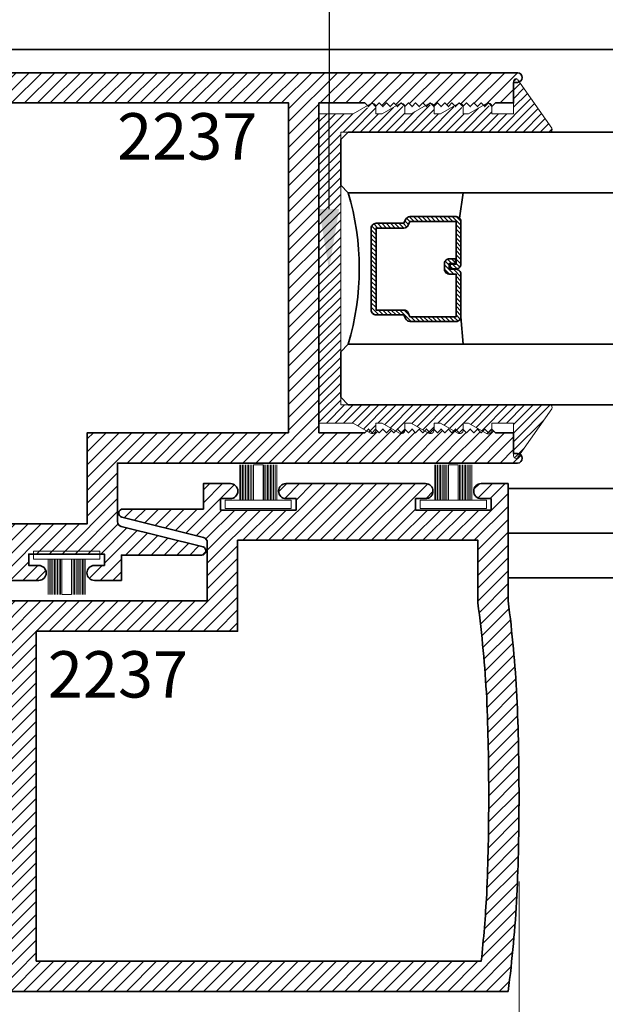
# Model space of a CAD drawing. Units: inches. Extents: x 10680 to 24807, y -8811 to -3137.
# Drawn here: x 11114 to 11116, y -3562 to -3558 of the extents above; entities that cross this region are included whole.
import ezdxf
from ezdxf import colors
from ezdxf.entities.mleader import LeaderData, LeaderLine
from ezdxf.math import Vec2, Vec3

# ---------------------------------------------------------------- set-up
doc = ezdxf.new("R2010")
doc.units = ezdxf.units.IN
doc.header["$LTSCALE"] = 0.5
doc.header["$MEASUREMENT"] = 0
doc.header["$PDSIZE"] = 1
doc.layers.get('Defpoints').update_dxf_attribs({"color": 251, "lineweight": 0})
for name, color, linetype, lineweight in [('Aluminum', 4, 'Continuous', 35), ('Dimensions', 7, 'Continuous', 13), ('PRL - Glass', 5, 'Continuous', 35), ('PRL -Setting', 6, 'Continuous', 20), ('PRL Frame', 134, 'Continuous', 35), ('PRL Setting', 6, 'Continuous', 20), ('Text', 252, 'Continuous', 30)]:
    doc.layers.add(name, color=color, linetype=linetype, lineweight=lineweight)
doc.styles.get("Standard").update_dxf_attribs({"font": 'arial.ttf'})
doc.dimstyles.new('PRL$0', dxfattribs={"dimtxt": 0.125, "dimasz": 0.125, "dimexe": 0.125, "dimexo": 0.0625, "dimgap": 0.0625, "dimtad": 1, "dimdec": 4, "dimzin": 3, "dimdsep": 46, "dimlunit": 4, "dimtxsty": 'Standard', "dimblk": 'ARCHTICK', "dimcen": 0, "dimclrd": 256, "dimclre": 256, "dimclrt": 256, "dimazin": 0, "dimtfac": 1, "dimtdec": 4, "dimtofl": 0, "dimtmove": 0, "dimatfit": 3, "dimfxl": 0.125, "dimtfill": 1, "dimfrac": 2, "dimtolj": 1, "dimtzin": 0, "dimlwd": -1, "dimlwe": -1, "dimarcsym": 0})
pattern_1 = [(45, (928.535635, 1454.243735), (-0.0265165043, 0.0265165043), [])]

# ---------------------------------------------------------------- blocks, each defined once
blk = doc.blocks.new('*U12')
at = {"layer": 'PRL Setting', "lineweight": 0, "ltscale": 5}
for p, q in [((-0.1861, 0.0762), (-0.0405, 0.0762)), ((-0.0405, 0.0718), (-0.1861, 0.0718)), ((-0.0405, 0.0654), (-0.1861, 0.0654)), ((-0.0405, 0.0654), (-0.1861, 0.0654)), ((-0.0405, 0.059), (-0.1861, 0.059)), ((-0.0405, 0.059), (-0.1861, 0.059)), ((-0.0405, 0.059), (-0.1861, 0.059)), ((-0.0405, 0.0526), (-0.1861, 0.0526)), ((-0.0405, 0.0526), (-0.1861, 0.0526)), ((-0.0405, 0.0462), (-0.1861, 0.0462)), ((-0.0405, 0.0462), (-0.1861, 0.0462)), ((-0.0405, 0.0398), (-0.1861, 0.0398)), ((-0.0405, 0.0398), (-0.1861, 0.0398)), ((-0.0405, 0.0333), (-0.1861, 0.0333)), ((-0.0405, 0.0333), (-0.1861, 0.0333)), ((-0.0405, 0.0269), (-0.1861, 0.0269)), ((-0.0405, 0.0269), (-0.1861, 0.0269)), ((-0.0405, 0.02), (-0.1861, 0.02)), ((-0.1861, -0.02), (-0.1861, 0.02)), ((-0.0405, -0.02), (-0.1861, -0.02)), ((-0.0405, -0.0248), (-0.1861, -0.0248)), ((-0.0405, -0.0248), (-0.1861, -0.0248)), ((-0.0405, -0.0312), (-0.1861, -0.0312)), ((-0.0405, -0.0312), (-0.1861, -0.0312)), ((-0.0405, -0.0376), (-0.1861, -0.0376)), ((-0.0405, -0.0376), (-0.1861, -0.0376)), ((-0.0405, -0.044), (-0.1861, -0.044)), ((-0.0405, -0.044), (-0.1861, -0.044)), ((-0.0405, -0.0504), (-0.1861, -0.0504)), ((-0.0405, -0.0504), (-0.1861, -0.0504)), ((-0.0405, -0.0568), (-0.1861, -0.0568)), ((-0.0405, -0.0568), (-0.1861, -0.0568)), ((-0.0405, -0.0633), (-0.1861, -0.0633)), ((-0.0405, -0.0633), (-0.1861, -0.0633)), ((-0.0405, -0.0697), (-0.1861, -0.0697)), ((-0.0405, -0.0762), (-0.1861, -0.0762))]:
    blk.add_line(p, q, dxfattribs=at)
at = {"layer": 'PRL Setting', "ltscale": 5}
blk.add_lwpolyline([(-0.0065, -0.1365), (-0.0405, -0.1365), (-0.0405, 0.1365), (-0.0065, 0.1365)], close=True, dxfattribs=at)
blk = doc.blocks.new('_ArchTick')
at = {"color": 0, "linetype": 'ByBlock', "const_width": 0.15}
blk.add_lwpolyline([(-0.5, -0.5), (0.5, 0.5)], dxfattribs=at)
blk = doc.blocks.new('*D218')
at = {"layer": 'Defpoints', "color": 0, "transparency": 16777216}
for p in [(11115.7667, -3561.6383), (11112.8105, -3562.1882), (11115.7667, -3566.4903)]:
    blk.add_point(p, dxfattribs=at)
at = {"layer": 'Dimensions', "transparency": 16777216}
for p, q in [((11115.7667, -3561.7633), (11115.7667, -3566.7403)), ((11112.8105, -3562.3132), (11112.8105, -3566.7403)), ((11112.8105, -3566.4903), (11115.7667, -3566.4903))]:
    blk.add_line(p, q, dxfattribs=at)
at = {"layer": 'Dimensions', "transparency": 16777216, "xscale": 0.25, "yscale": 0.25, "zscale": 0.25, "rotation": 180}
blk.add_blockref('_ArchTick', (11112.8105, -3566.4903), dxfattribs=at)
at = {"layer": 'Dimensions', "transparency": 16777216, "xscale": 0.25, "yscale": 0.25, "zscale": 0.25}
blk.add_blockref('_ArchTick', (11115.7667, -3566.4903), dxfattribs=at)
at = {"layer": 'Dimensions', "transparency": 16777216, "insert": (11114.2886, -3566.236), "char_height": 0.25, "attachment_point": 5, "bg_fill": 3, "box_fill_scale": 1.25, "bg_fill_color": 256, "bg_fill_true_color": 13158600, "bg_fill_transparency": 0}
blk.add_mtext('\\A1;2 15/16"', dxfattribs=at)
blk = doc.blocks.new('*U267')
at = {"layer": 'PRL - Glass', "lineweight": -3}
h = blk.add_hatch(dxfattribs=at)
h.set_pattern_fill('ANSI31', color=256, scale=0.1, angle=90, style=0)
h.set_pattern_definition([(135, (12483.686798, -4476.136416), (-0.0088388348, -0.0088388348), [])])
edge = h.paths.add_edge_path()
edge.add_line((12370.3581, -4431.528), (12370.3581, -4431.504))
edge.add_arc((12370.3778, -4431.504), 0.0197, 90, 180, ccw=False)
edge.add_line((12370.3778, -4431.4843), (12370.4027, -4431.4843))
edge.add_line((12370.4027, -4431.4843), (12370.4027, -4431.504))
edge.add_line((12370.4027, -4431.504), (12370.3778, -4431.504))
edge.add_line((12370.3778, -4431.504), (12370.3778, -4431.528))
edge.add_line((12370.3778, -4431.528), (12370.4058, -4431.528))
edge.add_arc((12370.4058, -4431.5476), 0.0197, 0, 90, ccw=False)
edge.add_line((12370.4255, -4431.5476), (12370.4255, -4431.7233))
edge.add_arc((12370.4058, -4431.7233), 0.0197, -90, 0, ccw=False)
edge.add_line((12370.4058, -4431.743), (12370.2154, -4431.743))
edge.add_arc((12370.2154, -4431.7233), 0.0197, 204.5471, 270, ccw=False)
edge.add_line((12370.1975, -4431.7315), (12370.1902, -4431.7156))
edge.add_line((12370.1902, -4431.7156), (12370.0753, -4431.7156))
edge.add_arc((12370.0753, -4431.6959), 0.0197, 180, 270, ccw=False)
edge.add_line((12370.0556, -4431.6959), (12370.0556, -4431.3581))
edge.add_arc((12370.0753, -4431.3581), 0.0197, 90, 180, ccw=False)
edge.add_line((12370.0753, -4431.3384), (12370.1902, -4431.3384))
edge.add_line((12370.1902, -4431.3384), (12370.1975, -4431.3224))
edge.add_arc((12370.2154, -4431.3306), 0.0197, 90, 155.4529, ccw=False)
edge.add_line((12370.2154, -4431.3109), (12370.4058, -4431.3109))
edge.add_arc((12370.4058, -4431.3306), 0.0197, 0, 90, ccw=False)
edge.add_line((12370.4255, -4431.3306), (12370.4255, -4431.5063))
edge.add_arc((12370.4058, -4431.5063), 0.0197, -90, 0, ccw=False)
edge.add_line((12370.4058, -4431.526), (12370.3817, -4431.526))
edge.add_line((12370.3817, -4431.526), (12370.3817, -4431.5063))
edge.add_line((12370.3817, -4431.5063), (12370.4058, -4431.5063))
edge.add_line((12370.4058, -4431.5063), (12370.4058, -4431.3306))
edge.add_line((12370.4058, -4431.3306), (12370.2154, -4431.3306))
edge.add_line((12370.2154, -4431.3306), (12370.2081, -4431.3466))
edge.add_arc((12370.1902, -4431.3384), 0.0197, 270, 335.4529, ccw=False)
edge.add_line((12370.1902, -4431.3581), (12370.0753, -4431.3581))
edge.add_line((12370.0753, -4431.3581), (12370.0753, -4431.6959))
edge.add_line((12370.0753, -4431.6959), (12370.1902, -4431.6959))
edge.add_arc((12370.1902, -4431.7156), 0.0197, 24.5471, 90, ccw=False)
edge.add_line((12370.2081, -4431.7074), (12370.2154, -4431.7233))
edge.add_line((12370.2154, -4431.7233), (12370.4058, -4431.7233))
edge.add_line((12370.4058, -4431.7233), (12370.4058, -4431.5476))
edge.add_line((12370.4058, -4431.5476), (12370.3778, -4431.5476))
edge.add_arc((12370.3778, -4431.528), 0.0197, 180, 270, ccw=False)
at = {"layer": 'PRL - Glass'}
for p, q in [((12369.9608, -4430.9622), (12369.9295, -4430.9934)), ((12369.9295, -4430.9934), (12369.9295, -4431.1809)), ((12376.923, -4430.9622), (12369.9608, -4430.9622)), ((12369.9295, -4431.1809), (12369.9608, -4431.2122)), ((12369.9608, -4431.2122), (12376.923, -4431.2122)), ((12370.4198, -4431.3167), (12370.4349, -4431.2122)), ((12370.4255, -4431.7233), (12370.4349, -4431.8371)), ((12369.9608, -4431.8371), (12369.9295, -4431.8684)), ((12369.9608, -4431.8371), (12369.9295, -4431.8684)), ((12376.923, -4431.8371), (12369.9608, -4431.8371)), ((12369.9295, -4431.8684), (12369.9295, -4432.0559)), ((12369.9295, -4431.8684), (12369.9295, -4432.0559)), ((12369.9295, -4432.0559), (12369.9608, -4432.0871)), ((12369.9295, -4432.0559), (12369.9608, -4432.0871)), ((12369.9295, -4432.0559), (12369.9608, -4432.0871)), ((12369.9295, -4432.0559), (12369.9608, -4432.0871)), ((12369.9295, -4432.0559), (12369.9608, -4432.0871)), ((12369.9608, -4432.0871), (12376.923, -4432.0871))]:
    blk.add_line(p, q, dxfattribs=at)
blk.add_lwpolyline([(12370.3581, -4431.528), (12370.3581, -4431.504, -0.414214), (12370.3778, -4431.4843), (12370.4027, -4431.4843), (12370.4027, -4431.504), (12370.3778, -4431.504), (12370.3778, -4431.528), (12370.4058, -4431.528, -0.414214), (12370.4255, -4431.5476), (12370.4255, -4431.7233, -0.414214), (12370.4058, -4431.743), (12370.2154, -4431.743, -0.293619), (12370.1975, -4431.7315), (12370.1902, -4431.7156), (12370.0753, -4431.7156, -0.414214), (12370.0556, -4431.6959), (12370.0556, -4431.3581, -0.414214), (12370.0753, -4431.3384), (12370.1902, -4431.3384), (12370.1975, -4431.3224, -0.293619), (12370.2154, -4431.3109), (12370.4058, -4431.3109, -0.414214), (12370.4255, -4431.3306), (12370.4255, -4431.5063, -0.414214), (12370.4058, -4431.526), (12370.3817, -4431.526), (12370.3817, -4431.5063), (12370.4058, -4431.5063), (12370.4058, -4431.3306), (12370.2154, -4431.3306), (12370.2081, -4431.3466, -0.293619), (12370.1902, -4431.3581), (12370.0753, -4431.3581), (12370.0753, -4431.6959), (12370.1902, -4431.6959, -0.293619), (12370.2081, -4431.7074), (12370.2154, -4431.7233), (12370.4058, -4431.7233), (12370.4058, -4431.5476), (12370.3778, -4431.5476, -0.414214)], format="xyb", close=True, dxfattribs=at)
blk.add_arc((12368.9092, -4431.5247), 1.097, 343.4495, 16.5505, dxfattribs=at)

msp = doc.modelspace()

# ---------------------------------------------------------------- hatches: boundary and pattern name
at = {"layer": 'PRL -Setting'}
h = msp.add_hatch(dxfattribs=at)
h.set_pattern_fill('ANSI31', color=256, scale=0.2)
h.set_pattern_definition([(45, (14298.39067, 7505.487906), (-0.01767766953, 0.01767766953), [])])
edge = h.paths.add_edge_path()
edge.add_arc((11115.89346, -3559.80802), 0.01, -34.82239, 90)
edge.add_line((11115.89346, -3559.79802), (11115.06208, -3559.79802))
edge.add_line((11115.06208, -3559.79802), (11115.03083, -3559.79802))
edge.add_line((11115.03083, -3559.79802), (11115.03083, -3558.67303))
edge.add_line((11115.03083, -3558.67303), (11115.89346, -3558.67303))
edge.add_arc((11115.89346, -3558.66303), 0.01, -90, 34.82239)
edge.add_line((11115.90166, -3558.65731), (11115.76233, -3558.457))
edge.add_arc((11115.75412, -3558.46271), 0.01, 34.82239, 180)
edge.add_line((11115.74412, -3558.46271), (11115.74412, -3558.59803))
edge.add_line((11115.74412, -3558.59803), (11115.65512, -3558.59803))
edge.add_line((11115.65512, -3558.59803), (11115.65512, -3558.57587))
edge.add_line((11115.65512, -3558.57587), (11115.64012, -3558.56087))
edge.add_line((11115.64012, -3558.56087), (11115.62512, -3558.57587))
edge.add_line((11115.62512, -3558.57587), (11115.61465, -3558.56541))
edge.add_line((11115.61465, -3558.56541), (11115.55815, -3558.59803))
edge.add_line((11115.55815, -3558.59803), (11115.53619, -3558.59803))
edge.add_line((11115.53619, -3558.59803), (11115.53619, -3558.5748))
edge.add_line((11115.53619, -3558.5748), (11115.53512, -3558.57587))
edge.add_line((11115.53512, -3558.57587), (11115.52012, -3558.56087))
edge.add_line((11115.52012, -3558.56087), (11115.50512, -3558.57587))
edge.add_line((11115.50512, -3558.57587), (11115.49612, -3558.56688))
edge.add_line((11115.49612, -3558.56688), (11115.44217, -3558.59803))
edge.add_line((11115.44217, -3558.59803), (11115.41619, -3558.59803))
edge.add_line((11115.41619, -3558.59803), (11115.41619, -3558.5748))
edge.add_line((11115.41619, -3558.5748), (11115.41512, -3558.57587))
edge.add_line((11115.41512, -3558.57587), (11115.40012, -3558.56087))
edge.add_line((11115.40012, -3558.56087), (11115.38512, -3558.57587))
edge.add_line((11115.38512, -3558.57587), (11115.37612, -3558.56688))
edge.add_line((11115.37612, -3558.56688), (11115.32217, -3558.59803))
edge.add_line((11115.32217, -3558.59803), (11115.29619, -3558.59803))
edge.add_line((11115.29619, -3558.59803), (11115.29619, -3558.5748))
edge.add_line((11115.29619, -3558.5748), (11115.29512, -3558.57587))
edge.add_line((11115.29512, -3558.57587), (11115.28012, -3558.56087))
edge.add_line((11115.28012, -3558.56087), (11115.26512, -3558.57587))
edge.add_line((11115.26512, -3558.57587), (11115.25612, -3558.56688))
edge.add_line((11115.25612, -3558.56688), (11115.20217, -3558.59803))
edge.add_line((11115.20217, -3558.59803), (11115.17619, -3558.59803))
edge.add_line((11115.17619, -3558.59803), (11115.17619, -3558.5748))
edge.add_line((11115.17619, -3558.5748), (11115.17512, -3558.57587))
edge.add_line((11115.17512, -3558.57587), (11115.16012, -3558.56087))
edge.add_line((11115.16012, -3558.56087), (11115.14512, -3558.57587))
edge.add_line((11115.14512, -3558.57587), (11115.13612, -3558.56688))
edge.add_line((11115.13612, -3558.56688), (11115.08217, -3558.59803))
edge.add_line((11115.08217, -3558.59803), (11114.94112, -3558.59803))
edge.add_line((11114.94112, -3558.59803), (11114.94112, -3559.87302))
edge.add_line((11114.94112, -3559.87302), (11115.08217, -3559.87302))
edge.add_line((11115.08217, -3559.87302), (11115.14291, -3559.90809))
edge.add_line((11115.14291, -3559.90809), (11115.14512, -3559.90587))
edge.add_line((11115.14512, -3559.90587), (11115.15336, -3559.91412))
edge.add_arc((11115.16119, -3559.90132), 0.015, 238.5221, 285.57397)
edge.add_line((11115.16522, -3559.91577), (11115.17564, -3559.90535))
edge.add_arc((11115.16119, -3559.90132), 0.015, -15.57397, 0)
edge.add_line((11115.17619, -3559.90132), (11115.17619, -3559.87302))
edge.add_line((11115.17619, -3559.87302), (11115.20217, -3559.87302))
edge.add_line((11115.20217, -3559.87302), (11115.26291, -3559.90809))
edge.add_line((11115.26291, -3559.90809), (11115.26512, -3559.90587))
edge.add_line((11115.26512, -3559.90587), (11115.27336, -3559.91412))
edge.add_arc((11115.28119, -3559.90132), 0.015, 238.5221, 285.57397)
edge.add_line((11115.28522, -3559.91577), (11115.29564, -3559.90535))
edge.add_arc((11115.28119, -3559.90132), 0.015, -15.57397, 0)
edge.add_line((11115.29619, -3559.90132), (11115.29619, -3559.87302))
edge.add_line((11115.29619, -3559.87302), (11115.32217, -3559.87302))
edge.add_line((11115.32217, -3559.87302), (11115.38291, -3559.90809))
edge.add_line((11115.38291, -3559.90809), (11115.38512, -3559.90587))
edge.add_line((11115.38512, -3559.90587), (11115.39336, -3559.91412))
edge.add_arc((11115.40119, -3559.90132), 0.015, 238.5221, 285.57397)
edge.add_line((11115.40522, -3559.91577), (11115.41564, -3559.90535))
edge.add_arc((11115.40119, -3559.90132), 0.015, -15.57397, 0)
edge.add_line((11115.41619, -3559.90132), (11115.41619, -3559.87302))
edge.add_line((11115.41619, -3559.87302), (11115.44217, -3559.87302))
edge.add_line((11115.44217, -3559.87302), (11115.50291, -3559.90809))
edge.add_line((11115.50291, -3559.90809), (11115.50512, -3559.90587))
edge.add_line((11115.50512, -3559.90587), (11115.51336, -3559.91412))
edge.add_arc((11115.52119, -3559.90132), 0.015, 238.5221, 285.57397)
edge.add_line((11115.52522, -3559.91577), (11115.53564, -3559.90535))
edge.add_arc((11115.52119, -3559.90132), 0.015, -15.57397, 0)
edge.add_line((11115.53619, -3559.90132), (11115.53619, -3559.87302))
edge.add_line((11115.53619, -3559.87302), (11115.55815, -3559.87302))
edge.add_line((11115.55815, -3559.87302), (11115.62143, -3559.90956))
edge.add_line((11115.62143, -3559.90956), (11115.62512, -3559.90587))
edge.add_line((11115.62512, -3559.90587), (11115.63692, -3559.91768))
edge.add_arc((11115.64012, -3559.90302), 0.015, 257.70272, 282.29728)
edge.add_line((11115.64331, -3559.91768), (11115.65477, -3559.90622))
edge.add_arc((11115.64012, -3559.90302), 0.015, -12.29728, 0)
edge.add_line((11115.65512, -3559.90302), (11115.65512, -3559.87302))
edge.add_line((11115.65512, -3559.87302), (11115.74412, -3559.87302))
edge.add_line((11115.74412, -3559.87302), (11115.74412, -3560.00834))
edge.add_arc((11115.75412, -3560.00834), 0.01, 180, 325.17761)
edge.add_line((11115.76233, -3560.01405), (11115.90166, -3559.81373))
at = {"layer": 'PRL Frame'}
h = msp.add_hatch(dxfattribs=at)
h.set_pattern_fill('ANSI31', color=256, scale=0.3)
h.set_pattern_definition(pattern_1)
edge = h.paths.add_edge_path()
edge.add_arc((11118.08225, -3559.35802), 5.25754, 183.11405, 187.43134)
edge.add_line((11112.86887, -3560.03802), (11112.86887, -3560.52192))
edge.add_line((11112.86887, -3560.52192), (11112.97987, -3560.52192))
edge.add_arc((11112.97987, -3560.49092), 0.031, 270, 450)
edge.add_line((11112.97987, -3560.45992), (11112.93887, -3560.45992))
edge.add_line((11112.93887, -3560.45992), (11112.93887, -3560.41292))
edge.add_line((11112.93887, -3560.41292), (11113.25087, -3560.41292))
edge.add_line((11113.25087, -3560.41292), (11113.25087, -3560.45992))
edge.add_line((11113.25087, -3560.45992), (11113.20987, -3560.45992))
edge.add_arc((11113.20987, -3560.49092), 0.031, 90, 270)
edge.add_line((11113.20987, -3560.52192), (11113.32087, -3560.52192))
edge.add_line((11113.32087, -3560.52192), (11113.78541, -3560.52192))
edge.add_arc((11113.78497, -3560.49093), 0.031, 270.807, 450)
edge.add_line((11113.78497, -3560.45993), (11113.74397, -3560.45993))
edge.add_line((11113.74397, -3560.45993), (11113.74397, -3560.41293))
edge.add_line((11113.74397, -3560.41293), (11114.05597, -3560.41293))
edge.add_line((11114.05597, -3560.41293), (11114.05597, -3560.45993))
edge.add_line((11114.05597, -3560.45993), (11114.01497, -3560.45993))
edge.add_arc((11114.01497, -3560.49093), 0.031, 90, 270)
edge.add_line((11114.01497, -3560.52193), (11114.12597, -3560.52193))
edge.add_line((11114.12597, -3560.52193), (11114.12597, -3560.41693))
edge.add_line((11114.12597, -3560.41693), (11114.45823, -3560.41693))
edge.add_arc((11114.45823, -3560.40005), 0.01688, 270, 433.99918)
edge.add_line((11114.46288, -3560.38382), (11114.12528, -3560.2991))
edge.add_arc((11114.13002, -3560.27967), 0.02, 180, 256.30427, ccw=False)
edge.add_line((11114.11002, -3560.27967), (11114.11002, -3560.03802))
edge.add_line((11114.11002, -3560.03802), (11115.76046, -3560.03802))
edge.add_arc((11115.76012, -3560.01803), 0.02, 270.98296, 450)
edge.add_line((11115.76012, -3559.99803), (11115.74412, -3559.99803))
edge.add_line((11115.74412, -3559.99803), (11115.74412, -3559.91302))
edge.add_line((11115.74412, -3559.91302), (11115.67012, -3559.91302))
edge.add_line((11115.67012, -3559.91302), (11115.65512, -3559.89802))
edge.add_line((11115.65512, -3559.89802), (11115.64012, -3559.91302))
edge.add_line((11115.64012, -3559.91302), (11115.62512, -3559.89802))
edge.add_line((11115.62512, -3559.89802), (11115.61012, -3559.91302))
edge.add_line((11115.61012, -3559.91302), (11115.59512, -3559.89802))
edge.add_line((11115.59512, -3559.89802), (11115.58012, -3559.91302))
edge.add_line((11115.58012, -3559.91302), (11115.56512, -3559.89802))
edge.add_line((11115.56512, -3559.89802), (11115.55012, -3559.91302))
edge.add_line((11115.55012, -3559.91302), (11115.53512, -3559.89802))
edge.add_line((11115.53512, -3559.89802), (11115.52012, -3559.91302))
edge.add_line((11115.52012, -3559.91302), (11115.50512, -3559.89802))
edge.add_line((11115.50512, -3559.89802), (11115.49012, -3559.91302))
edge.add_line((11115.49012, -3559.91302), (11115.47512, -3559.89802))
edge.add_line((11115.47512, -3559.89802), (11115.46012, -3559.91302))
edge.add_line((11115.46012, -3559.91302), (11115.44512, -3559.89802))
edge.add_line((11115.44512, -3559.89802), (11115.43012, -3559.91302))
edge.add_line((11115.43012, -3559.91302), (11115.41512, -3559.89802))
edge.add_line((11115.41512, -3559.89802), (11115.40012, -3559.91302))
edge.add_line((11115.40012, -3559.91302), (11115.38512, -3559.89802))
edge.add_line((11115.38512, -3559.89802), (11115.37012, -3559.91302))
edge.add_line((11115.37012, -3559.91302), (11115.35512, -3559.89802))
edge.add_line((11115.35512, -3559.89802), (11115.34012, -3559.91302))
edge.add_line((11115.34012, -3559.91302), (11115.32512, -3559.89802))
edge.add_line((11115.32512, -3559.89802), (11115.31012, -3559.91302))
edge.add_line((11115.31012, -3559.91302), (11115.29512, -3559.89802))
edge.add_line((11115.29512, -3559.89802), (11115.28012, -3559.91302))
edge.add_line((11115.28012, -3559.91302), (11115.26512, -3559.89802))
edge.add_line((11115.26512, -3559.89802), (11115.25012, -3559.91302))
edge.add_line((11115.25012, -3559.91302), (11115.23512, -3559.89802))
edge.add_line((11115.23512, -3559.89802), (11115.22012, -3559.91302))
edge.add_line((11115.22012, -3559.91302), (11115.20512, -3559.89802))
edge.add_line((11115.20512, -3559.89802), (11115.19012, -3559.91302))
edge.add_line((11115.19012, -3559.91302), (11115.17512, -3559.89802))
edge.add_line((11115.17512, -3559.89802), (11115.16012, -3559.91302))
edge.add_line((11115.16012, -3559.91302), (11115.14512, -3559.89802))
edge.add_line((11115.14512, -3559.89802), (11115.13012, -3559.91302))
edge.add_line((11115.13012, -3559.91302), (11114.94112, -3559.91302))
edge.add_line((11114.94112, -3559.91302), (11114.94112, -3559.23552))
edge.add_line((11114.94112, -3559.23552), (11114.94112, -3558.55302))
edge.add_line((11114.94112, -3558.55302), (11115.13012, -3558.55302))
edge.add_line((11115.13012, -3558.55302), (11115.14512, -3558.56802))
edge.add_line((11115.14512, -3558.56802), (11115.16012, -3558.55302))
edge.add_line((11115.16012, -3558.55302), (11115.17512, -3558.56802))
edge.add_line((11115.17512, -3558.56802), (11115.19012, -3558.55302))
edge.add_line((11115.19012, -3558.55302), (11115.20512, -3558.56802))
edge.add_line((11115.20512, -3558.56802), (11115.22012, -3558.55302))
edge.add_line((11115.22012, -3558.55302), (11115.23512, -3558.56802))
edge.add_line((11115.23512, -3558.56802), (11115.25012, -3558.55302))
edge.add_line((11115.25012, -3558.55302), (11115.26512, -3558.56802))
edge.add_line((11115.26512, -3558.56802), (11115.28012, -3558.55302))
edge.add_line((11115.28012, -3558.55302), (11115.29512, -3558.56802))
edge.add_line((11115.29512, -3558.56802), (11115.31012, -3558.55302))
edge.add_line((11115.31012, -3558.55302), (11115.32512, -3558.56802))
edge.add_line((11115.32512, -3558.56802), (11115.34012, -3558.55302))
edge.add_line((11115.34012, -3558.55302), (11115.35512, -3558.56802))
edge.add_line((11115.35512, -3558.56802), (11115.37012, -3558.55302))
edge.add_line((11115.37012, -3558.55302), (11115.38512, -3558.56802))
edge.add_line((11115.38512, -3558.56802), (11115.40012, -3558.55302))
edge.add_line((11115.40012, -3558.55302), (11115.41512, -3558.56802))
edge.add_line((11115.41512, -3558.56802), (11115.43012, -3558.55302))
edge.add_line((11115.43012, -3558.55302), (11115.44512, -3558.56802))
edge.add_line((11115.44512, -3558.56802), (11115.46012, -3558.55302))
edge.add_line((11115.46012, -3558.55302), (11115.47512, -3558.56802))
edge.add_line((11115.47512, -3558.56802), (11115.49012, -3558.55302))
edge.add_line((11115.49012, -3558.55302), (11115.50512, -3558.56802))
edge.add_line((11115.50512, -3558.56802), (11115.52012, -3558.55302))
edge.add_line((11115.52012, -3558.55302), (11115.53512, -3558.56802))
edge.add_line((11115.53512, -3558.56802), (11115.55012, -3558.55302))
edge.add_line((11115.55012, -3558.55302), (11115.56512, -3558.56802))
edge.add_line((11115.56512, -3558.56802), (11115.58012, -3558.55302))
edge.add_line((11115.58012, -3558.55302), (11115.59512, -3558.56802))
edge.add_line((11115.59512, -3558.56802), (11115.61012, -3558.55302))
edge.add_line((11115.61012, -3558.55302), (11115.62512, -3558.56802))
edge.add_line((11115.62512, -3558.56802), (11115.64012, -3558.55302))
edge.add_line((11115.64012, -3558.55302), (11115.65512, -3558.56802))
edge.add_line((11115.65512, -3558.56802), (11115.67012, -3558.55302))
edge.add_line((11115.67012, -3558.55302), (11115.74412, -3558.55302))
edge.add_line((11115.74412, -3558.55302), (11115.74412, -3558.46802))
edge.add_line((11115.74412, -3558.46802), (11115.76012, -3558.46802))
edge.add_arc((11115.76012, -3558.44802), 0.02, 270, 449.01704)
edge.add_line((11115.76046, -3558.42802), (11112.86887, -3558.42802))
edge.add_arc((11118.08225, -3559.10802), 5.25754, 172.56866, 176.88595)
edge.add_arc((11122.6809, -3559.23302), 9.85698, 177.612559, 179.985468)
edge.add_arc((11122.6809, -3559.23302), 9.85698, 179.985468, 182.387441)
edge = h.paths.add_edge_path(flags=16)
edge.add_line((11114.81612, -3559.91302), (11113.98502, -3559.91302))
edge.add_line((11113.98502, -3559.91302), (11113.98502, -3560.28793))
edge.add_line((11113.98502, -3560.28793), (11112.99387, -3560.28793))
edge.add_line((11112.99387, -3560.28793), (11112.99387, -3560.02986))
edge.add_arc((11118.08225, -3559.35802), 5.13254, 183.12287, 187.52142, ccw=False)
edge.add_arc((11122.6809, -3559.23302), 9.73198, 179.985468, 182.382762, ccw=False)
edge.add_arc((11122.6809, -3559.23302), 9.73198, 177.617238, 179.985468, ccw=False)
edge.add_arc((11118.08225, -3559.10802), 5.13254, 173.79227, 176.87713, ccw=False)
edge.add_line((11112.9798, -3558.55302), (11114.81612, -3558.55302))
edge.add_line((11114.81612, -3558.55302), (11114.81612, -3559.23052))
edge.add_line((11114.81612, -3559.23052), (11114.81612, -3559.91302))
h = msp.add_hatch(dxfattribs=at)
h.set_pattern_fill('ANSI31', color=256, scale=0.3)
h.set_pattern_definition(pattern_1)
edge = h.paths.add_edge_path()
edge.add_arc((11110.50836, -3561.28634), 5.25754, 3.11405, 7.43134)
edge.add_line((11115.72174, -3560.60634), (11115.72174, -3560.12244))
edge.add_line((11115.72174, -3560.12244), (11115.61074, -3560.12244))
edge.add_arc((11115.61074, -3560.15344), 0.031, 90, 270)
edge.add_line((11115.61074, -3560.18444), (11115.65174, -3560.18444))
edge.add_line((11115.65174, -3560.18444), (11115.65174, -3560.23144))
edge.add_line((11115.65174, -3560.23144), (11115.33974, -3560.23144))
edge.add_line((11115.33974, -3560.23144), (11115.33974, -3560.18444))
edge.add_line((11115.33974, -3560.18444), (11115.38074, -3560.18444))
edge.add_arc((11115.38074, -3560.15344), 0.031, 270, 450)
edge.add_line((11115.38074, -3560.12244), (11115.26974, -3560.12244))
edge.add_line((11115.26974, -3560.12244), (11114.80521, -3560.12244))
edge.add_arc((11114.80564, -3560.15344), 0.031, 90.807, 270)
edge.add_line((11114.80564, -3560.18444), (11114.84664, -3560.18444))
edge.add_line((11114.84664, -3560.18444), (11114.84664, -3560.23144))
edge.add_line((11114.84664, -3560.23144), (11114.53464, -3560.23144))
edge.add_line((11114.53464, -3560.23144), (11114.53464, -3560.18444))
edge.add_line((11114.53464, -3560.18444), (11114.57564, -3560.18444))
edge.add_arc((11114.57564, -3560.15344), 0.031, 270, 450)
edge.add_line((11114.57564, -3560.12244), (11114.46464, -3560.12244))
edge.add_line((11114.46464, -3560.12244), (11114.46464, -3560.22744))
edge.add_line((11114.46464, -3560.22744), (11114.13238, -3560.22744))
edge.add_arc((11114.13238, -3560.24432), 0.01688, 90, 253.99918)
edge.add_line((11114.12773, -3560.26055), (11114.46533, -3560.34526))
edge.add_arc((11114.4606, -3560.36469), 0.02, 0, 76.30427, ccw=False)
edge.add_line((11114.4806, -3560.36469), (11114.4806, -3560.60634))
edge.add_line((11114.4806, -3560.60634), (11112.83015, -3560.60634))
edge.add_arc((11112.8305, -3560.62634), 0.02, 90.98296, 270)
edge.add_line((11112.8305, -3560.64634), (11112.8465, -3560.64634))
edge.add_line((11112.8465, -3560.64634), (11112.8465, -3560.73134))
edge.add_line((11112.8465, -3560.73134), (11112.9205, -3560.73134))
edge.add_line((11112.9205, -3560.73134), (11112.9355, -3560.74634))
edge.add_line((11112.9355, -3560.74634), (11112.9505, -3560.73134))
edge.add_line((11112.9505, -3560.73134), (11112.9655, -3560.74634))
edge.add_line((11112.9655, -3560.74634), (11112.9805, -3560.73134))
edge.add_line((11112.9805, -3560.73134), (11112.9955, -3560.74634))
edge.add_line((11112.9955, -3560.74634), (11113.0105, -3560.73134))
edge.add_line((11113.0105, -3560.73134), (11113.0255, -3560.74634))
edge.add_line((11113.0255, -3560.74634), (11113.0405, -3560.73134))
edge.add_line((11113.0405, -3560.73134), (11113.0555, -3560.74634))
edge.add_line((11113.0555, -3560.74634), (11113.0705, -3560.73134))
edge.add_line((11113.0705, -3560.73134), (11113.0855, -3560.74634))
edge.add_line((11113.0855, -3560.74634), (11113.1005, -3560.73134))
edge.add_line((11113.1005, -3560.73134), (11113.1155, -3560.74634))
edge.add_line((11113.1155, -3560.74634), (11113.1305, -3560.73134))
edge.add_line((11113.1305, -3560.73134), (11113.1455, -3560.74634))
edge.add_line((11113.1455, -3560.74634), (11113.1605, -3560.73134))
edge.add_line((11113.1605, -3560.73134), (11113.1755, -3560.74634))
edge.add_line((11113.1755, -3560.74634), (11113.1905, -3560.73134))
edge.add_line((11113.1905, -3560.73134), (11113.2055, -3560.74634))
edge.add_line((11113.2055, -3560.74634), (11113.2205, -3560.73134))
edge.add_line((11113.2205, -3560.73134), (11113.2355, -3560.74634))
edge.add_line((11113.2355, -3560.74634), (11113.2505, -3560.73134))
edge.add_line((11113.2505, -3560.73134), (11113.2655, -3560.74634))
edge.add_line((11113.2655, -3560.74634), (11113.2805, -3560.73134))
edge.add_line((11113.2805, -3560.73134), (11113.2955, -3560.74634))
edge.add_line((11113.2955, -3560.74634), (11113.3105, -3560.73134))
edge.add_line((11113.3105, -3560.73134), (11113.3255, -3560.74634))
edge.add_line((11113.3255, -3560.74634), (11113.3405, -3560.73134))
edge.add_line((11113.3405, -3560.73134), (11113.3555, -3560.74634))
edge.add_line((11113.3555, -3560.74634), (11113.3705, -3560.73134))
edge.add_line((11113.3705, -3560.73134), (11113.3855, -3560.74634))
edge.add_line((11113.3855, -3560.74634), (11113.4005, -3560.73134))
edge.add_line((11113.4005, -3560.73134), (11113.4155, -3560.74634))
edge.add_line((11113.4155, -3560.74634), (11113.4305, -3560.73134))
edge.add_line((11113.4305, -3560.73134), (11113.4455, -3560.74634))
edge.add_line((11113.4455, -3560.74634), (11113.4605, -3560.73134))
edge.add_line((11113.4605, -3560.73134), (11113.6495, -3560.73134))
edge.add_line((11113.6495, -3560.73134), (11113.6495, -3561.40884))
edge.add_line((11113.6495, -3561.40884), (11113.6495, -3562.09134))
edge.add_line((11113.6495, -3562.09134), (11113.4605, -3562.09134))
edge.add_line((11113.4605, -3562.09134), (11113.4455, -3562.07634))
edge.add_line((11113.4455, -3562.07634), (11113.4305, -3562.09134))
edge.add_line((11113.4305, -3562.09134), (11113.4155, -3562.07634))
edge.add_line((11113.4155, -3562.07634), (11113.4005, -3562.09134))
edge.add_line((11113.4005, -3562.09134), (11113.3855, -3562.07634))
edge.add_line((11113.3855, -3562.07634), (11113.3705, -3562.09134))
edge.add_line((11113.3705, -3562.09134), (11113.3555, -3562.07634))
edge.add_line((11113.3555, -3562.07634), (11113.3405, -3562.09134))
edge.add_line((11113.3405, -3562.09134), (11113.3255, -3562.07634))
edge.add_line((11113.3255, -3562.07634), (11113.3105, -3562.09134))
edge.add_line((11113.3105, -3562.09134), (11113.2955, -3562.07634))
edge.add_line((11113.2955, -3562.07634), (11113.2805, -3562.09134))
edge.add_line((11113.2805, -3562.09134), (11113.2655, -3562.07634))
edge.add_line((11113.2655, -3562.07634), (11113.2505, -3562.09134))
edge.add_line((11113.2505, -3562.09134), (11113.2355, -3562.07634))
edge.add_line((11113.2355, -3562.07634), (11113.2205, -3562.09134))
edge.add_line((11113.2205, -3562.09134), (11113.2055, -3562.07634))
edge.add_line((11113.2055, -3562.07634), (11113.1905, -3562.09134))
edge.add_line((11113.1905, -3562.09134), (11113.1755, -3562.07634))
edge.add_line((11113.1755, -3562.07634), (11113.1605, -3562.09134))
edge.add_line((11113.1605, -3562.09134), (11113.1455, -3562.07634))
edge.add_line((11113.1455, -3562.07634), (11113.1305, -3562.09134))
edge.add_line((11113.1305, -3562.09134), (11113.1155, -3562.07634))
edge.add_line((11113.1155, -3562.07634), (11113.1005, -3562.09134))
edge.add_line((11113.1005, -3562.09134), (11113.0855, -3562.07634))
edge.add_line((11113.0855, -3562.07634), (11113.0705, -3562.09134))
edge.add_line((11113.0705, -3562.09134), (11113.0555, -3562.07634))
edge.add_line((11113.0555, -3562.07634), (11113.0405, -3562.09134))
edge.add_line((11113.0405, -3562.09134), (11113.0255, -3562.07634))
edge.add_line((11113.0255, -3562.07634), (11113.0105, -3562.09134))
edge.add_line((11113.0105, -3562.09134), (11112.9955, -3562.07634))
edge.add_line((11112.9955, -3562.07634), (11112.9805, -3562.09134))
edge.add_line((11112.9805, -3562.09134), (11112.9655, -3562.07634))
edge.add_line((11112.9655, -3562.07634), (11112.9505, -3562.09134))
edge.add_line((11112.9505, -3562.09134), (11112.9355, -3562.07634))
edge.add_line((11112.9355, -3562.07634), (11112.9205, -3562.09134))
edge.add_line((11112.9205, -3562.09134), (11112.8465, -3562.09134))
edge.add_line((11112.8465, -3562.09134), (11112.8465, -3562.17634))
edge.add_line((11112.8465, -3562.17634), (11112.8305, -3562.17634))
edge.add_arc((11112.8305, -3562.19634), 0.02, 90, 269.01704)
edge.add_line((11112.83015, -3562.21634), (11115.72174, -3562.21634))
edge.add_arc((11110.50836, -3561.53634), 5.25754, 352.56866, 356.88595)
edge.add_arc((11105.90971, -3561.41134), 9.85698, 357.612559, 359.985468)
edge.add_arc((11105.90971, -3561.41134), 9.85698, 359.985468, 362.387441)
edge = h.paths.add_edge_path(flags=16)
edge.add_line((11113.7745, -3560.73134), (11114.6056, -3560.73134))
edge.add_line((11114.6056, -3560.73134), (11114.6056, -3560.35644))
edge.add_line((11114.6056, -3560.35644), (11115.59674, -3560.35644))
edge.add_line((11115.59674, -3560.35644), (11115.59674, -3560.61451))
edge.add_arc((11110.50836, -3561.28634), 5.13254, 3.12287, 7.52142, ccw=False)
edge.add_arc((11105.90971, -3561.41134), 9.73198, -0.014532, 2.382762, ccw=False)
edge.add_arc((11105.90971, -3561.41134), 9.73198, 357.617238, 359.985468, ccw=False)
edge.add_arc((11110.50836, -3561.53634), 5.13254, 353.79227, 356.87713, ccw=False)
edge.add_line((11115.61081, -3562.09134), (11113.7745, -3562.09134))
edge.add_line((11113.7745, -3562.09134), (11113.7745, -3561.41384))
edge.add_line((11113.7745, -3561.41384), (11113.7745, -3560.73134))

# ---------------------------------------------------------------- linework, layer by layer
at = {"layer": 'PRL -Setting'}
msp.add_lwpolyline([(11115.15369, -3559.91431), (11115.08217, -3559.87302), (11114.94112, -3559.87302), (11114.94112, -3558.59803), (11115.08217, -3558.59803), (11115.15369, -3558.55673, -0.5773503), (11115.17619, -3558.56972), (11115.17619, -3558.59803), (11115.20217, -3558.59803), (11115.27369, -3558.55673, -0.5773503), (11115.29619, -3558.56972), (11115.29619, -3558.59803), (11115.32217, -3558.59803), (11115.39369, -3558.55673, -0.5773503), (11115.41619, -3558.56972), (11115.41619, -3558.59803), (11115.44217, -3558.59803), (11115.51369, -3558.55673, -0.5773503), (11115.53619, -3558.56972), (11115.53619, -3558.59803), (11115.55815, -3558.59803), (11115.63262, -3558.55503, -0.5773503), (11115.65512, -3558.56802), (11115.65512, -3558.59803), (11115.74412, -3558.59803), (11115.74412, -3558.46271, -0.7344226), (11115.76233, -3558.457), (11115.90166, -3558.65731, -0.6057551), (11115.89346, -3558.67303), (11115.03083, -3558.67303), (11115.03083, -3559.79802), (11115.89346, -3559.79802, -0.6057551), (11115.90166, -3559.81373), (11115.76233, -3560.01405, -0.7344226), (11115.74412, -3560.00834), (11115.74412, -3559.87302), (11115.65512, -3559.87302), (11115.65512, -3559.90302, -0.5773503), (11115.63262, -3559.91601), (11115.55815, -3559.87302), (11115.53619, -3559.87302), (11115.53619, -3559.90132, -0.5773503), (11115.51369, -3559.91431), (11115.44217, -3559.87302), (11115.41619, -3559.87302), (11115.41619, -3559.90132, -0.5773503), (11115.39369, -3559.91431), (11115.32217, -3559.87302), (11115.29619, -3559.87302), (11115.29619, -3559.90132, -0.5773503), (11115.27369, -3559.91431), (11115.20217, -3559.87302), (11115.17619, -3559.87302), (11115.17619, -3559.90132, -0.5773503)], format="xyb", close=True, dxfattribs=at)
at = {"layer": 'PRL Frame'}
for p, q in [((11106.56632, -3558.33309), (11122.06529, -3558.33309)), ((11115.72174, -3560.14309), (11122.06529, -3560.14309)), ((11115.72174, -3560.3274), (11122.06529, -3560.3274)), ((11115.72174, -3560.51141), (11122.06529, -3560.51141))]:
    msp.add_line(p, q, dxfattribs=at)
for points in [[(11113.32087, -3560.52192), (11113.78541, -3560.52192, 0.9929822), (11113.78497, -3560.45993), (11113.74397, -3560.45993), (11113.74397, -3560.41293), (11114.05597, -3560.41293), (11114.05597, -3560.45993), (11114.01497, -3560.45993, 1), (11114.01497, -3560.52193), (11114.12597, -3560.52193), (11114.12597, -3560.41693), (11114.45823, -3560.41693, 0.8692804), (11114.46288, -3560.38382), (11114.12528, -3560.2991, -0.3458133), (11114.11002, -3560.27967), (11114.11002, -3560.03802), (11115.76046, -3560.03802, 0.9914587), (11115.76012, -3559.99803), (11115.74412, -3559.99803), (11115.74412, -3559.91302), (11115.67012, -3559.91302), (11115.65512, -3559.89802), (11115.64012, -3559.91302), (11115.62512, -3559.89802), (11115.61012, -3559.91302), (11115.59512, -3559.89802), (11115.58012, -3559.91302), (11115.56512, -3559.89802), (11115.55012, -3559.91302), (11115.53512, -3559.89802), (11115.52012, -3559.91302), (11115.50512, -3559.89802), (11115.49012, -3559.91302), (11115.47512, -3559.89802), (11115.46012, -3559.91302), (11115.44512, -3559.89802), (11115.43012, -3559.91302), (11115.41512, -3559.89802), (11115.40012, -3559.91302), (11115.38512, -3559.89802), (11115.37012, -3559.91302), (11115.35512, -3559.89802), (11115.34012, -3559.91302), (11115.32512, -3559.89802), (11115.31012, -3559.91302), (11115.29512, -3559.89802), (11115.28012, -3559.91302), (11115.26512, -3559.89802), (11115.25012, -3559.91302), (11115.23512, -3559.89802), (11115.22012, -3559.91302), (11115.20512, -3559.89802), (11115.19012, -3559.91302), (11115.17512, -3559.89802), (11115.16012, -3559.91302), (11115.14512, -3559.89802), (11115.13012, -3559.91302), (11114.94112, -3559.91302), (11114.94112, -3559.23552), (11114.94112, -3558.55302), (11115.13012, -3558.55302), (11115.14512, -3558.56802), (11115.16012, -3558.55302), (11115.17512, -3558.56802), (11115.19012, -3558.55302), (11115.20512, -3558.56802), (11115.22012, -3558.55302), (11115.23512, -3558.56802), (11115.25012, -3558.55302), (11115.26512, -3558.56802), (11115.28012, -3558.55302), (11115.29512, -3558.56802), (11115.31012, -3558.55302), (11115.32512, -3558.56802), (11115.34012, -3558.55302), (11115.35512, -3558.56802), (11115.37012, -3558.55302), (11115.38512, -3558.56802), (11115.40012, -3558.55302), (11115.41512, -3558.56802), (11115.43012, -3558.55302), (11115.44512, -3558.56802), (11115.46012, -3558.55302), (11115.47512, -3558.56802), (11115.49012, -3558.55302), (11115.50512, -3558.56802), (11115.52012, -3558.55302), (11115.53512, -3558.56802), (11115.55012, -3558.55302), (11115.56512, -3558.56802), (11115.58012, -3558.55302), (11115.59512, -3558.56802), (11115.61012, -3558.55302), (11115.62512, -3558.56802), (11115.64012, -3558.55302), (11115.65512, -3558.56802), (11115.67012, -3558.55302), (11115.74412, -3558.55302), (11115.74412, -3558.46802), (11115.76012, -3558.46802, 0.9914587), (11115.76046, -3558.42802), (11112.86887, -3558.42802, 0.01884)], [(11112.83015, -3562.21634), (11115.72174, -3562.21634, 0.01884), (11115.75814, -3561.82195, 0.0103541), (11115.7667, -3561.41384, 0.010481), (11115.75814, -3561.00073, 0.01884), (11115.72174, -3560.60634), (11115.72174, -3560.12244), (11115.61074, -3560.12244, 1), (11115.61074, -3560.18444), (11115.65174, -3560.18444), (11115.65174, -3560.23144), (11115.33974, -3560.23144), (11115.33974, -3560.18444), (11115.38074, -3560.18444, 1), (11115.38074, -3560.12244), (11115.26974, -3560.12244), (11114.80521, -3560.12244, 0.9929822), (11114.80564, -3560.18444), (11114.84664, -3560.18444), (11114.84664, -3560.23144), (11114.53464, -3560.23144), (11114.53464, -3560.18444), (11114.57564, -3560.18444, 1), (11114.57564, -3560.12244), (11114.46464, -3560.12244), (11114.46464, -3560.22744), (11114.13238, -3560.22744, 0.8692804), (11114.12773, -3560.26055), (11114.46533, -3560.34526, -0.3458133), (11114.4806, -3560.36469), (11114.4806, -3560.60634), (11112.83015, -3560.60634, 0.9914587)]]:
    msp.add_lwpolyline(points, format="xyb", dxfattribs=at)
for points in [[(11114.81612, -3559.91302), (11113.98502, -3559.91302), (11113.98502, -3560.28793), (11112.99387, -3560.28793), (11112.99387, -3560.02986, -0.0191946), (11112.95733, -3559.63763, -0.0104605), (11112.94892, -3559.23056, -0.0103337), (11112.95733, -3558.82842, -0.0134611), (11112.9798, -3558.55302), (11114.81612, -3558.55302), (11114.81612, -3559.23052)], [(11113.7745, -3560.73134), (11114.6056, -3560.73134), (11114.6056, -3560.35644), (11115.59674, -3560.35644), (11115.59674, -3560.61451, -0.0191946), (11115.63328, -3561.00673, -0.0104605), (11115.6417, -3561.41381, -0.0103337), (11115.63328, -3561.81595, -0.0134611), (11115.61081, -3562.09134), (11113.7745, -3562.09134), (11113.7745, -3561.41384)]]:
    msp.add_lwpolyline(points, format="xyb", close=True, dxfattribs=at)

# ---------------------------------------------------------------- block references
at = {"layer": 'Aluminum', "xscale": -1}
for p, rotation in [((11114.69064, -3560.23144), 90), ((11115.49574, -3560.23144), 90), ((11113.89997, -3560.39394), 270)]:
    msp.add_blockref('*U12', p, dxfattribs=dict(at, rotation=rotation))
at = {"layer": 'PRL - Glass'}
msp.add_blockref('*U267', (-1254.89869, 872.28913), dxfattribs=at)

# ---------------------------------------------------------------- texts
at = {"layer": 'Text', "lineweight": -3}
for p in [(11114.10832, -3558.78613), (11113.82268, -3561.00471)]:
    msp.add_text('2237', height=0.191097, dxfattribs=at).set_placement(p)

# ---------------------------------------------------------------- leaders
at = {"layer": 'Text'}
ml = msp.add_multileader_mtext('Standard', dxfattribs=at)
ml.set_content('GASKET FOR (1 1/8" GLASS)\\P\\pq*;PART #4514', color=256)
ml.set_leader_properties()
ml.build(insert=Vec2(0, 0))
ml.multileader.update_dxf_attribs({"dogleg_length": 3.02338, "arrow_head_size": 0.25, "scale": 2})
ctx = ml.context
ctx.base_point, ctx.scale, ctx.char_height, ctx.arrow_head_size, ctx.landing_gap_size, ctx.plane_origin = Vec3(11117.16549, -3556.93807), 2, 0.25, 0.25, 0.125, Vec3(11113.7533, -3558.80966)
notes = []
notes.append((ctx, [(1, (1, 1, 0), (11114.98598, -3556.93807), (1, 0), 2.17951, [(0, [(11114.98276, -3559.24052)], 0, [])])]))
ctx.mtext.insert, ctx.mtext.flow_direction = Vec3(11117.29049, -3556.81094), 5
for ctx, leaders in notes:
    for number, flags, end, landing, length, lines in leaders:
        leader = LeaderData()
        leader.index, (leader.has_last_leader_line, leader.has_dogleg_vector, leader.attachment_direction) = number, flags
        leader.last_leader_point, leader.dogleg_vector, leader.dogleg_length = Vec3(end), Vec3(landing), length
        for number, points, colour, breaks in lines:
            line = LeaderLine()
            line.index, line.vertices, line.color, line.breaks = number, Vec3.list(points), colors.encode_raw_color(colour), breaks
            leader.lines.append(line)
        ctx.leaders.append(leader)

# ---------------------------------------------------------------- next in the draw order: dimensions: what is measured, and where the dimension line sits
at = {"layer": 'Dimensions'}
dim = msp.add_linear_dim(base=(11115.7667, -3566.49025), p1=(11112.8105, -3562.18821), p2=(11115.7667, -3561.63831), dimstyle='PRL$0', dxfattribs=at)
dim.commit()
dim.dimension.update_dxf_attribs({"geometry": '*D218', "text_midpoint": (11114.2886, -3566.23599)})

doc.saveas('drawing.dxf')
